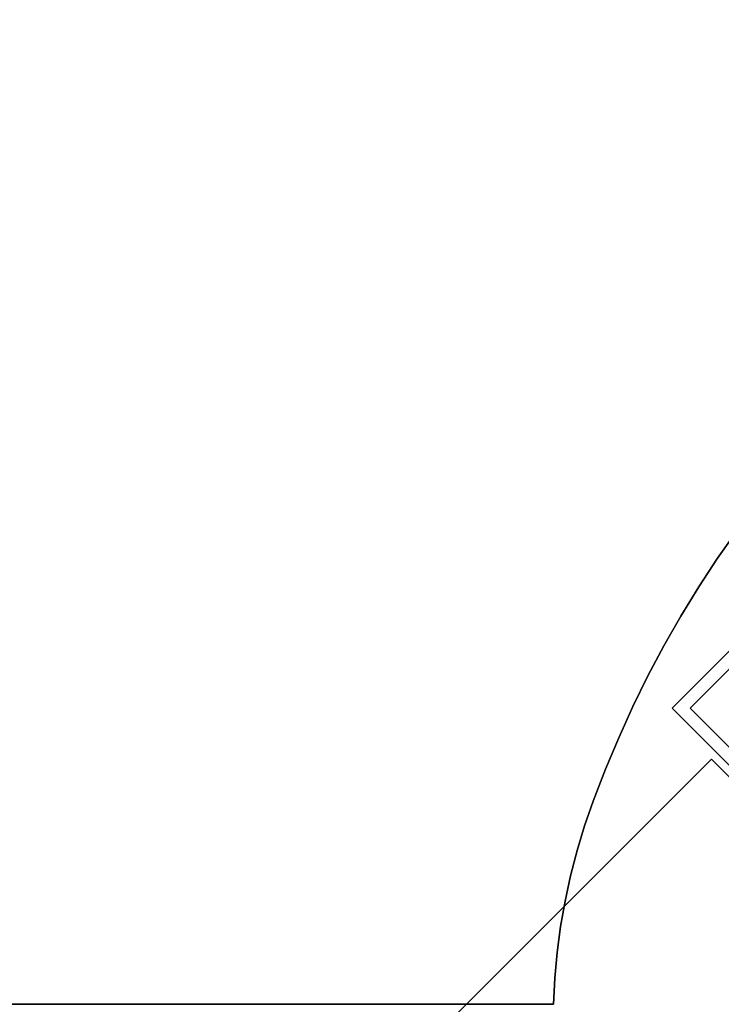
# Model space of a CAD drawing. Extents: x -22623 to 95159, y -28460 to 61432.
# Drawn here: x 15795 to 16074, y 8654 to 9045 of the extents above; entities that cross this region are included whole.
import ezdxf

# ---------------------------------------------------------------- set-up
doc = ezdxf.new("R2010")
doc.units = 0
doc.header["$LTSCALE"] = 200
doc.layers.add('AWA', color=8, linetype='CONTINUOUS')

msp = doc.modelspace()

# ---------------------------------------------------------------- linework, layer by layer
at = {"layer": 'AWA', "ltscale": 5}
for points, invisible_edges in [([(15407.344, 9703.595, 736.6), (16457.36, 9703.595, 736.6), (16192.701, 8970.409, 736.6)], 14), ([(16165.973, 8944.965, 736.6), (15407.344, 9703.595, 736.6), (16192.701, 8970.409, 736.6)], 3), ([(16140.53, 8918.238, 736.6), (15407.344, 9703.595, 736.6), (16165.973, 8944.965, 736.6)], 3), ([(16116.431, 8890.291, 736.6), (15407.344, 9703.595, 736.6), (16140.53, 8918.238, 736.6)], 3), ([(16093.737, 8861.193, 736.6), (15407.344, 9703.595, 736.6), (16116.431, 8890.291, 736.6)], 3), ([(16072.501, 8831.013, 736.6), (15407.344, 9703.595, 736.6), (16093.737, 8861.193, 736.6)], 3), ([(16065.064, 8819.626, 736.6), (15407.344, 9703.595, 736.6), (16072.501, 8831.013, 736.6)], 3), ([(16057.975, 8808.018, 736.6), (15407.344, 9703.595, 736.6), (16065.064, 8819.626, 736.6)], 3), ([(16051.24, 8796.202, 736.6), (15407.344, 9703.595, 736.6), (16057.975, 8808.018, 736.6)], 3), ([(16044.866, 8784.188, 736.6), (15407.344, 9703.595, 736.6), (16051.24, 8796.202, 736.6)], 3), ([(16038.857, 8771.987, 736.6), (15407.344, 9703.595, 736.6), (16044.866, 8784.188, 736.6)], 3), ([(16033.219, 8759.609, 736.6), (15407.344, 9703.595, 736.6), (16038.857, 8771.987, 736.6)], 3), ([(16027.959, 8747.067, 736.6), (15407.344, 9703.595, 736.6), (16033.219, 8759.609, 736.6)], 3), ([(16023.079, 8734.372, 736.6), (15407.344, 9703.595, 736.6), (16027.959, 8747.067, 736.6)], 3), ([(16019.662, 8724.618, 736.6), (15407.344, 9703.595, 736.6), (16023.079, 8734.372, 736.6)], 3), ([(16016.652, 8714.731, 736.6), (15407.344, 9703.595, 736.6), (16019.662, 8724.618, 736.6)], 3), ([(16014.052, 8704.729, 736.6), (15407.344, 9703.595, 736.6), (16016.652, 8714.731, 736.6)], 3), ([(16011.868, 8694.627, 736.6), (15407.344, 9703.595, 736.6), (16014.052, 8704.729, 736.6)], 3), ([(16010.104, 8684.444, 736.6), (15407.344, 9703.595, 736.6), (16011.868, 8694.627, 736.6)], 3), ([(16008.762, 8674.196, 736.6), (15407.344, 9703.595, 736.6), (16010.104, 8684.444, 736.6)], 3), ([(16007.844, 8663.902, 736.6), (15407.344, 9703.595, 736.6), (16008.762, 8674.196, 736.6)], 3), ([(16007.353, 8653.579, 736.6), (15407.344, 9703.595, 736.6), (16007.844, 8663.902, 736.6)], 3), ([(15407.344, 8653.579, 736.6), (15407.344, 9703.595, 736.6), (16007.353, 8653.579, 736.6)], 2), ([(16192.701, 8970.409, 711.2), (16457.36, 9703.595, 711.2), (15407.344, 9703.595, 711.2)], 13), ([(16192.701, 8970.409, 711.2), (15407.344, 9703.595, 711.2), (16165.973, 8944.965, 711.2)], 3), ([(16165.973, 8944.965, 711.2), (15407.344, 9703.595, 711.2), (16140.53, 8918.238, 711.2)], 3), ([(16140.53, 8918.238, 711.2), (15407.344, 9703.595, 711.2), (16116.431, 8890.291, 711.2)], 3), ([(16116.431, 8890.291, 711.2), (15407.344, 9703.595, 711.2), (16093.737, 8861.193, 711.2)], 3), ([(16093.737, 8861.193, 711.2), (15407.344, 9703.595, 711.2), (16072.501, 8831.013, 711.2)], 3), ([(16072.501, 8831.013, 711.2), (15407.344, 9703.595, 711.2), (16065.064, 8819.626, 711.2)], 3), ([(16065.064, 8819.626, 711.2), (15407.344, 9703.595, 711.2), (16057.975, 8808.018, 711.2)], 3), ([(16057.975, 8808.018, 711.2), (15407.344, 9703.595, 711.2), (16051.24, 8796.202, 711.2)], 3), ([(16051.24, 8796.202, 711.2), (15407.344, 9703.595, 711.2), (16044.866, 8784.188, 711.2)], 3), ([(16044.866, 8784.188, 711.2), (15407.344, 9703.595, 711.2), (16038.857, 8771.987, 711.2)], 3), ([(16038.857, 8771.987, 711.2), (15407.344, 9703.595, 711.2), (16033.219, 8759.609, 711.2)], 3), ([(16033.219, 8759.609, 711.2), (15407.344, 9703.595, 711.2), (16027.959, 8747.067, 711.2)], 3), ([(16027.959, 8747.067, 711.2), (15407.344, 9703.595, 711.2), (16023.079, 8734.372, 711.2)], 3), ([(16023.079, 8734.372, 711.2), (15407.344, 9703.595, 711.2), (16019.662, 8724.618, 711.2)], 3), ([(16019.662, 8724.618, 711.2), (15407.344, 9703.595, 711.2), (16016.652, 8714.731, 711.2)], 3), ([(16016.652, 8714.731, 711.2), (15407.344, 9703.595, 711.2), (16014.052, 8704.729, 711.2)], 3), ([(16014.052, 8704.729, 711.2), (15407.344, 9703.595, 711.2), (16011.868, 8694.627, 711.2)], 3), ([(16011.868, 8694.627, 711.2), (15407.344, 9703.595, 711.2), (16010.104, 8684.444, 711.2)], 3), ([(16010.104, 8684.444, 711.2), (15407.344, 9703.595, 711.2), (16008.762, 8674.196, 711.2)], 3), ([(16008.762, 8674.196, 711.2), (15407.344, 9703.595, 711.2), (16007.844, 8663.902, 711.2)], 3), ([(16007.844, 8663.902, 711.2), (15407.344, 9703.595, 711.2), (16007.353, 8653.579, 711.2)], 3), ([(16007.353, 8653.579, 711.2), (15407.344, 9703.595, 711.2), (15407.344, 8653.579, 711.2)], 1), ([(16093.737, 8861.193, 711.2), (16072.501, 8831.013, 711.2), (16072.501, 8831.013, 736.6), (16093.737, 8861.193, 736.6)], 4), ([(16072.501, 8831.013, 711.2), (16065.064, 8819.626, 711.2), (16065.064, 8819.626, 736.6), (16072.501, 8831.013, 736.6)], 4), ([(16065.064, 8819.626, 711.2), (16057.975, 8808.018, 711.2), (16057.975, 8808.018, 736.6), (16065.064, 8819.626, 736.6)], 4), ([(16057.975, 8808.018, 711.2), (16051.24, 8796.202, 711.2), (16051.24, 8796.202, 736.6), (16057.975, 8808.018, 736.6)], 4), ([(16051.24, 8796.202, 711.2), (16044.866, 8784.188, 711.2), (16044.866, 8784.188, 736.6), (16051.24, 8796.202, 736.6)], 4), ([(16044.866, 8784.188, 711.2), (16038.857, 8771.987, 711.2), (16038.857, 8771.987, 736.6), (16044.866, 8784.188, 736.6)], 4), ([(16038.857, 8771.987, 711.2), (16033.219, 8759.609, 711.2), (16033.219, 8759.609, 736.6), (16038.857, 8771.987, 736.6)], 4), ([(16033.219, 8759.609, 711.2), (16027.959, 8747.067, 711.2), (16027.959, 8747.067, 736.6), (16033.219, 8759.609, 736.6)], 4), ([(16027.959, 8747.067, 711.2), (16023.079, 8734.372, 711.2), (16023.079, 8734.372, 736.6), (16027.959, 8747.067, 736.6)], 4), ([(16023.079, 8734.372, 711.2), (16019.662, 8724.618, 711.2), (16019.662, 8724.618, 736.6), (16023.079, 8734.372, 736.6)], 4), ([(16019.662, 8724.618, 711.2), (16016.652, 8714.731, 711.2), (16016.652, 8714.731, 736.6), (16019.662, 8724.618, 736.6)], 4), ([(16016.652, 8714.731, 711.2), (16014.052, 8704.729, 711.2), (16014.052, 8704.729, 736.6), (16016.652, 8714.731, 736.6)], 4), ([(16014.052, 8704.729, 711.2), (16011.868, 8694.627, 711.2), (16011.868, 8694.627, 736.6), (16014.052, 8704.729, 736.6)], 4), ([(16011.868, 8694.627, 711.2), (16010.104, 8684.444, 711.2), (16010.104, 8684.444, 736.6), (16011.868, 8694.627, 736.6)], 4), ([(16010.104, 8684.444, 711.2), (16008.762, 8674.196, 711.2), (16008.762, 8674.196, 736.6), (16010.104, 8684.444, 736.6)], 4), ([(16008.762, 8674.196, 711.2), (16007.844, 8663.902, 711.2), (16007.844, 8663.902, 736.6), (16008.762, 8674.196, 736.6)], 4), ([(16007.844, 8663.902, 711.2), (16007.353, 8653.579, 711.2), (16007.353, 8653.579, 736.6), (16007.844, 8663.902, 736.6)], 4), ([(16007.353, 8653.579, 711.2), (15407.344, 8653.579, 711.2), (15407.344, 8653.579, 736.6), (16007.353, 8653.579, 736.6)], 4)]:
    msp.add_3dface(points, dxfattribs=dict(at, invisible_edges=invisible_edges))
for points in [[(16021.71, 9123.737, 711.2), (16075.592, 9177.619, 711.2), (16246.217, 9006.994, 711.2), (16192.335, 8953.113, 711.2)], [(16427.908, 9144.773, 628.959), (16054.556, 8771.421, 628.959), (16054.556, 8771.421, 658.959), (16427.908, 9144.773, 658.959)], [(16054.556, 8771.421, 658.959), (16427.908, 9144.773, 658.959), (16615.292, 8957.39, 658.959), (16241.939, 8584.037, 658.959)], [(16221.433, 8611.615, 659.959), (16061.627, 8771.421, 659.959), (16427.908, 9137.702, 659.959), (16587.714, 8977.896, 659.959)], [(16021.71, 9123.737, 711.2), (16021.71, 9123.737, 698.5), (16192.335, 8953.113, 698.5), (16192.335, 8953.113, 711.2)], [(16054.556, 8771.421, 628.959), (16241.939, 8584.037, 628.959), (16241.939, 8584.037, 658.959), (16054.556, 8771.421, 658.959)], [(15929.538, 8610.556, 634.039), (16070.113, 8751.131, 634.039), (16231.832, 8589.413, 634.039), (16091.257, 8448.837, 634.039)], [(15929.538, 8610.556, 628.959), (16070.113, 8751.131, 628.959), (16070.113, 8751.131, 634.039), (15929.538, 8610.556, 634.039)], [(16070.113, 8751.131, 628.959), (16231.832, 8589.413, 628.959), (16231.832, 8589.413, 634.039), (16070.113, 8751.131, 634.039)]]:
    msp.add_3dface(points, dxfattribs=at)

doc.saveas('drawing.dxf')
